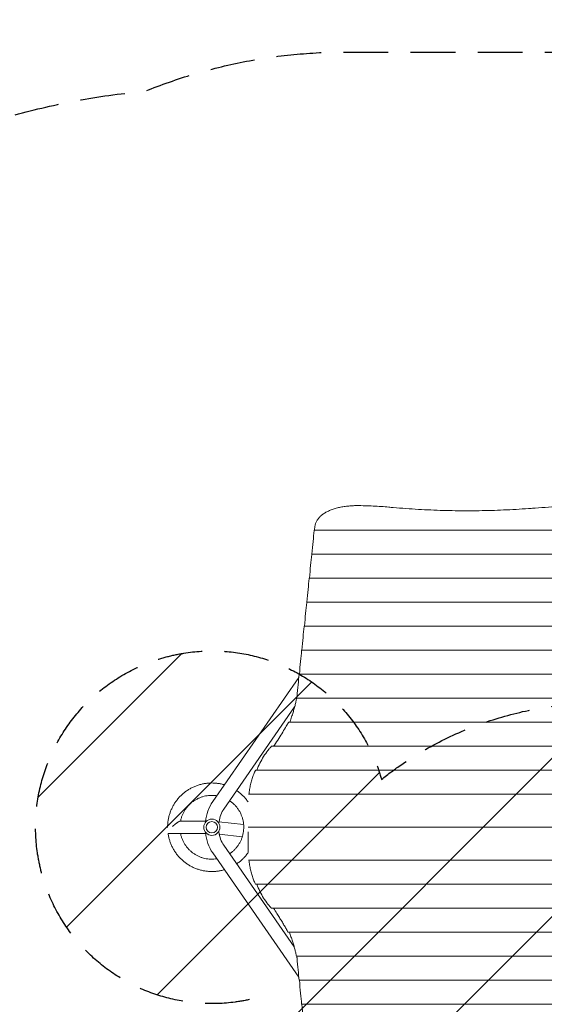
# Model space of a CAD drawing. Units: millimetres. Extents: x -3715 to 3895, y -4494 to 2787.
# Drawn here: x -2164 to -676, y -5 to 2787 of the extents above; entities that cross this region are included whole.
import ezdxf

# ---------------------------------------------------------------- set-up
doc = ezdxf.new("R2010")
doc.units = ezdxf.units.MM
doc.header["$LTSCALE"] = 20
doc.linetypes.add('HIDDEN', pattern=[9.524999999999999, 6.35, -3.175])
for name, color, linetype in [('2d', 230, 'Continuous'), ('EN-Free_Space', 10, 'HIDDEN'), ('EN-Free_Space_Hatch', 10, 'HIDDEN'), ('EN-SafetyZone', 93, 'HIDDEN')]:
    doc.layers.add(name, color=color, linetype=linetype)

msp = doc.modelspace()

# ---------------------------------------------------------------- hatches: boundary and pattern name
at = {"layer": 'EN-Free_Space_Hatch'}
h = msp.add_hatch(dxfattribs=at)
h.set_pattern_fill('ANSI31', color=256, scale=100)
h.set_pattern_definition([(45, (0, 0), (-224.5064030267288, 224.5064030267288), [])])
edge = h.paths.add_edge_path()
edge.add_line((483.6850615435712, -150.3035467459154), (483.6850620012849, -2494.303866844863))
edge.add_arc((-516.3149379987151, -2494.303866942498), 1000, -179.99999999440593, 5.594074536929838e-09, ccw=False)
edge.add_line((-1516.314937998715, -2494.303867040133), (-1516.314938456429, -150.3035471364556))
edge.add_arc((-516.3149384564286, -150.3035471364574), 999.9999999999999, 170.7287970754266, 179.9999999999999, ccw=False)
edge.add_arc((-1619.107831675251, 497.1964528635345), 500, 180, 283.39789459884264, ccw=False)
edge.add_arc((-1619.107831675251, 497.1964528635352), 499.9999999999998, 15.763828926806923, 180.0000000000001, ccw=False)
edge.add_arc((-516.3149384564286, -150.3035469411856), 999.9999999999998, 1.1188205917278538e-08, 128.4329264345213, ccw=False)

# ---------------------------------------------------------------- linework, layer by layer
at = {"layer": '2d', "lineweight": 0}
for p, q in [((-1328.578656665057, 1339.444849682221), (295.9487797522004, 1339.44484968222)), ((-1335.711355425478, 1271.39484968222), (303.081478512622, 1271.39484968222)), ((-1342.8440541859, 1203.34484968222), (310.2141772730433, 1203.34484968222)), ((-1349.976752946321, 1135.294849682221), (317.3468760334649, 1135.29484968222)), ((-1357.109451706743, 1067.24484968222), (324.4795747938865, 1067.24484968222)), ((-1364.242150467164, 999.1948496822203), (331.6122735543079, 999.1948496822198)), ((-1616.656194222481, 569.9765609394061), (-1372.405796674043, 922.1459631851777)), ((-1371.374849227586, 931.1448496822201), (338.7449723147295, 931.1448496822196)), ((-1585.431193618442, 548.3201684125387), (-1384.291368018702, 838.3311279043511)), ((-1378.777711779286, 863.0948496822201), (346.4112345446053, 863.0948496822194)), ((-1401.39375417639, 795.0448496822202), (369.8046331683654, 795.0448496822195)), ((-1449.65790733252, 726.99484968222), (417.0280304196629, 726.9948496822195)), ((-1494.961867430017, 658.9448496822198), (462.3319905171595, 658.9448496822193)), ((-1514.903537172939, 590.8948496822201), (482.2736602600819, 590.8948496822194)), ((-1708.319675543031, 514.6964528521008), (-1637.023309050173, 514.6964528573418)), ((-1528.926552705402, 504.6751997829775), (-1598.964249952179, 512.5435279389375)), ((-1743.319675540458, 479.696452849528), (-1637.023309048627, 479.6964528573419)), ((-1532.839701294345, 469.894640546137), (-1598.157176948366, 477.2326792448381)), ((-1516.314938456429, 497.346343930311), (483.6850615435712, 497.3463439303106)), ((483.685061543571, 497.046561796784), (-1516.314938456429, 497.0465617967849)), ((-1516.314938456429, 483.9338201879619), (-1516.314938456429, 426.9025172569409)), ((-1372.405796674041, 72.24694254188705), (-1616.656194222481, 424.4163447876628)), ((-1385.534836133704, 157.8546568811228), (-1585.431193618442, 446.0727373145303)), ((482.2736602600817, 403.4980560448752), (-1514.90353717294, 403.4980560448761)), ((462.3319905171593, 335.4480560448753), (-1494.961867430017, 335.4480560448761)), ((417.0280304196624, 267.3980560448755), (-1449.657907332521, 267.3980560448762)), ((368.7638772635319, 199.3480560448755), (-1402.434510081223, 199.3480560448762)), ((346.1478348664277, 131.2980560448756), (-1379.041111457463, 131.2980560448764)), ((338.744972314728, 63.24805604487563), (-1371.374849227587, 63.24805604487642)), ((331.6122735543065, -4.801943955124329), (-1364.242150467166, -4.801943955123534))]:
    msp.add_line(p, q, dxfattribs=at)
for radius in [23.00000000000001, 16]:
    msp.add_circle((-1619.107831675251, 497.1964528635345), radius, dxfattribs=at)
for centre, major_axis, ratio, start_param, end_param in [((-1322.565266505051, 878.0397568333007), (15.75475403451763, 599.9995745020183), 0.04535526106437337, 0.6751253639072096, 0.6946986435981712), ((-1329.697965265472, 809.9897568333005), (15.75475403451762, 599.999574502018), 0.0453552610643734, 0.4930908220016748, 0.6946986435981712), ((-1328.709676113264, 1334.444849682221), (0.131289616954313, 4.999996454183461), 0.0453552610643734, 0.001190935252116544, 0.4930908220015507), ((-1336.830664025894, 741.9397568333003), (15.75475403451762, 599.999574502018), 0.0453552610643734, 0.4930908220016746, 0.6946986435981712), ((-1335.842374873686, 1266.39484968222), (0.131289616954313, 4.999996454183461), 0.0453552610643734, 0.001190935252116544, 0.4930908220015507), ((-1343.963362786316, 673.8897568333006), (15.75475403451762, 599.999574502018), 0.0453552610643734, 0.4930908220016746, 0.6946986435981712), ((-1342.975073634107, 1198.34484968222), (0.131289616954313, 4.999996454183461), 0.0453552610643734, 0.001190935252116544, 0.4930908220015507), ((-1351.096061546737, 605.8397568333004), (15.75475403451762, 599.999574502018), 0.0453552610643734, 0.4930908220016748, 0.6946986435981712), ((-1350.107772394529, 1130.294849682221), (0.131289616954313, 4.999996454183461), 0.0453552610643734, 0.001190935252116544, 0.4930908220015507), ((-1358.228760307159, 537.7897568333002), (15.75475403451762, 599.999574502018), 0.0453552610643734, 0.4930908220016748, 0.6946986435981712), ((-1357.24047115495, 1062.24484968222), (0.131289616954313, 4.999996454183461), 0.0453552610643734, 0.001190935252116544, 0.4930908220015507), ((-1365.361459067581, 469.7397568333002), (15.75475403451762, 599.999574502018), 0.0453552610643734, 0.4930908220016747, 0.6946986435981777), ((-1364.373169915372, 994.1948496822203), (0.131289616954313, 4.999996454183461), 0.0453552610643734, 0.001190935252116544, 0.4930908220015499), ((-1372.494157828002, 401.6897568333002), (15.75475403451762, 599.999574502018), 0.0453552610643734, 0.4930908220016746, 0.6821213207001694), ((-1371.505868675794, 926.1448496822201), (0.131289616954313, 4.999996454183461), 0.0453552610643734, 0.001190935252116544, 0.4930908220015499), ((-1372.494157828003, 592.7031488937963), (-15.75475403451726, 599.9995745020178), 0.0453552610643734, 2.459471332889626, 2.648501831588122), ((-1371.505868675795, 68.24805604487631), (-0.1312896169543098, 4.999996454183459), 0.04535526106437339, 2.648501831588254, 3.140401718337693), ((-1365.361459067581, 524.6531488937964), (-15.75475403451726, 599.9995745020178), 0.0453552610643734, 2.446894009991617, 2.648501831588122), ((-1364.373169915373, 0.1980560448763526), (-0.1312896169543098, 4.999996454183459), 0.04535526106437339, 2.648501831588254, 3.140401718337694), ((-1358.22876030716, 456.6031488937964), (-15.75475403451726, 599.9995745020178), 0.0453552610643734, 2.446894009991617, 2.648501831588122)]:
    msp.add_ellipse(centre, major_axis=major_axis, ratio=ratio, start_param=start_param, end_param=end_param, dxfattribs=at)
for points, knots in [([(-1207.439190450642, 1409.172900091921), (-1211.822368642597, 1409.172900091921), (-1216.26768306994, 1409.060785511185), (-1225.186068962734, 1408.597143839538), (-1229.659146391399, 1408.245646936419), (-1238.53903112911, 1407.294914899845), (-1242.946431131684, 1406.695619005131), (-1251.606771273665, 1405.24671525573), (-1255.859717737181, 1404.397078571363), (-1264.128428401158, 1402.451229667984), (-1268.148892713424, 1401.353866432381), (-1275.886339416347, 1398.919355544683), (-1279.603312630451, 1397.582137637039), (-1286.668772183748, 1394.685056116696), (-1290.017699636976, 1393.124916543906), (-1296.295711777614, 1389.808414516234), (-1299.224758039397, 1388.051962501107), (-1304.649445844918, 1384.365709473283), (-1307.217213609974, 1382.383009240777), (-1311.957931472528, 1378.169397989076), (-1314.130925552382, 1375.938439734244), (-1318.019295047674, 1371.253073363311), (-1319.734985255764, 1368.798285564288), (-1322.666078363269, 1363.698680194573), (-1323.881501449865, 1361.053826501017), (-1325.788911346299, 1355.617536855554), (-1326.482091304678, 1352.822703907438), (-1327.067030832935, 1348.945120049336), (-1327.188080411397, 1347.906823580879), (-1327.274734621191, 1346.863185107338)], [211.2836824237043, 211.2836824237043, 211.2836824237043, 211.2836824237043, 224.4332169995723, 224.4332169995723, 237.5827515754403, 237.5827515754403, 250.7322861513082, 250.7322861513082, 263.8818207271762, 263.8818207271762, 277.0313553030442, 277.0313553030442, 290.1808898789122, 290.1808898789122, 303.3304244547802, 303.3304244547802, 316.4799590306482, 316.4799590306482, 329.7408847577432, 329.7408847577432, 343.0018104848383, 343.0018104848383, 356.2627362119334, 356.2627362119334, 369.5236619390284, 369.5236619390284, 382.7845876661235, 382.7845876661235, 387.5914142823341, 387.5914142823341, 387.5914142823341, 387.5914142823341]), ([(-1116.910049559189, 1404.815394219971), (-1123.993196335101, 1405.514160744527), (-1131.091513933919, 1406.124324955946), (-1145.942643910331, 1407.222378729708), (-1153.695520731822, 1407.693828725492), (-1169.162591718373, 1408.441583774667), (-1176.876847002563, 1408.717887345867), (-1192.226898923041, 1409.083549715429), (-1199.862695789403, 1409.172900091921), (-1207.439190450641, 1409.172900091921)], [274.6709555741076, 274.6709555741076, 274.6709555741076, 274.6709555741076, 295.4832917882824, 295.4832917882824, 318.2127757719964, 318.2127757719964, 340.9422597557104, 340.9422597557104, 363.6717437394245, 363.6717437394245, 363.6717437394245, 363.6717437394245]), ([(-705.4577416502041, 1402.027213672073), (-710.484759115807, 1401.636281593377), (-715.5104177933147, 1401.260048133095), (-732.3978254306828, 1400.045550296298), (-744.2460469289715, 1399.276180761929), (-767.8669623265098, 1397.910902749472), (-779.6399113495206, 1397.314979798481), (-803.0677950706342, 1396.298431339112), (-814.7227296430171, 1395.877803075268), (-837.8712511245474, 1395.209935945389), (-849.3648656709654, 1394.962690481282), (-872.1472518978305, 1394.636032172124), (-883.4360234984954, 1394.556610687004), (-905.7650661894679, 1394.556610687004), (-917.0538377901328, 1394.636032172124), (-939.8362240169974, 1394.962690481282), (-951.3298385634155, 1395.209935945389), (-974.4783600449457, 1395.877803075268), (-986.1332946173286, 1396.298431339112), (-1009.561178338442, 1397.314979798481), (-1021.334127361453, 1397.910902749472), (-1044.955042758991, 1399.276180761929), (-1056.80326425728, 1400.045550296298), (-1080.532678514097, 1401.752107211499), (-1092.413871166445, 1402.689291162006), (-1108.497920945826, 1404.065754971306), (-1112.704726213897, 1404.435743625106), (-1116.910049559189, 1404.815394219971)], [354.2503343023486, 354.2503343023486, 354.2503343023486, 354.2503343023486, 368.4292044010456, 368.4292044010456, 401.9227684375043, 401.9227684375043, 435.4163324739629, 435.4163324739629, 468.9098965104216, 468.9098965104216, 502.4034605468803, 502.4034605468803, 535.897024583339, 535.897024583339, 569.3905886197977, 569.3905886197977, 602.8841526562564, 602.8841526562564, 636.3777166927151, 636.3777166927151, 669.8712807291738, 669.8712807291738, 703.3648447656325, 703.3648447656325, 736.8584088020912, 736.8584088020912, 748.7236392720018, 748.7236392720018, 748.7236392720018, 748.7236392720018]), ([(-516.3149384564272, 1409.172900091921), (-528.2421624295655, 1409.172900091921), (-540.29961884396, 1409.090107817802), (-564.627159925394, 1408.748213004767), (-576.8972445047519, 1408.489118422166), (-601.6023385963307, 1407.783967959956), (-614.0373824233628, 1407.337916102621), (-639.0250312081897, 1406.248049710077), (-651.5776360546496, 1405.60423682342), (-676.7533903581924, 1404.107797312708), (-689.3768522089616, 1403.255150328163), (-703.1609271623895, 1402.204921301638), (-704.3092919363405, 1402.116524249764), (-705.4577416502041, 1402.027213672073)], [572.5067507106418, 572.5067507106418, 572.5067507106418, 572.5067507106418, 608.2884226300569, 608.2884226300569, 644.0700945494721, 644.0700945494721, 679.8517664688871, 679.8517664688871, 715.6334383883022, 715.6334383883022, 751.4151103077173, 751.4151103077173, 754.6667218478348, 754.6667218478348, 754.6667218478348, 754.6667218478348]), ([(-1378.964962659262, 862.5020353364126), (-1379.190601950809, 861.1929237799183), (-1379.431266784109, 859.8643317614138), (-1380.321517710695, 855.1740445535728), (-1381.04926011935, 851.7133050332437), (-1382.693689838152, 844.565223428615), (-1383.610422009569, 840.8776906251202), (-1385.632797856735, 833.2879343413889), (-1386.738441430709, 829.3857125451713), (-1389.136032880874, 821.3811853579583), (-1390.427986834007, 817.2788586626679), (-1393.193168135339, 808.8908384376992), (-1394.666393862467, 804.6051469883784), (-1396.840175895143, 798.5191635105283), (-1397.467343033328, 796.7881864838297), (-1398.107765602051, 795.0448370858297)], [51.65317038856844, 51.65317038856844, 51.65317038856844, 51.65317038856844, 59.67406435535755, 59.67406435535755, 79.56541914047673, 79.56541914047673, 99.45677392559591, 99.45677392559591, 119.3481287107151, 119.3481287107151, 139.2394834958343, 139.2394834958343, 159.1308382809535, 159.1308382809535, 166.9544076730049, 166.9544076730049, 166.9544076730049, 166.9544076730049]), ([(-1378.777714859883, 863.0947822535035), (-1378.792480968034, 863.0947422248647), (-1378.807948946989, 863.0806169362501), (-1378.848340846126, 863.0086593376503), (-1378.873981971702, 862.9316051683253), (-1378.92159097299, 862.7361068908509), (-1378.943454647346, 862.6268202830573), (-1378.964962659262, 862.5020353364126)], [5.03766141296773, 5.03766141296773, 5.03766141296773, 5.03766141296773, 5.655808379575246, 5.655808379575246, 6.600638612908895, 6.600638612908895, 7.387324395507617, 7.387324395507617, 7.387324395507617, 7.387324395507617]), ([(-1401.99792271465, 794.4520353364127), (-1403.895343626574, 790.9987120471825), (-1405.901623002811, 787.4326288480828), (-1411.144311086685, 778.3233498198316), (-1414.507247562125, 772.6574014900847), (-1421.638995744157, 760.9836881510477), (-1425.407785257407, 754.9759915394908), (-1433.27559096433, 742.7383909162257), (-1437.374735737198, 736.5082925050943), (-1442.315979327566, 729.1550858632542), (-1443.044051670677, 728.075443661451), (-1443.775299269856, 726.9948482143742)], [103.5632600865107, 103.5632600865107, 103.5632600865107, 103.5632600865107, 124.5248080853452, 124.5248080853452, 155.6560101066815, 155.6560101066815, 186.7872121280178, 186.7872121280178, 217.918414149354, 217.918414149354, 223.2682848463959, 223.2682848463959, 223.2682848463959, 223.2682848463959]), ([(-1401.393763086404, 795.0447808125283), (-1401.441544145125, 795.0447444411221), (-1401.491360778783, 795.0308889961879), (-1401.622300044011, 794.9597627850357), (-1401.705523095344, 794.8825437621709), (-1401.859079445472, 794.6865972644204), (-1401.929241246891, 794.5770362313957), (-1401.99792271465, 794.4520353364127)], [5.082894187327835, 5.082894187327835, 5.082894187327835, 5.082894187327835, 5.708449870184984, 5.708449870184984, 6.682515067912743, 6.682515067912743, 7.493753644125188, 7.493753644125188, 7.493753644125188, 7.493753644125188]), ([(-1450.674252995683, 726.4020353364127), (-1452.798670675618, 724.0791067423614), (-1454.875916993345, 721.6912072484184), (-1461.313888479535, 713.9068660679935), (-1465.487779149353, 708.2720406469228), (-1473.311477431233, 696.462300295443), (-1476.961308965697, 690.2873181628307), (-1483.711339981888, 677.4889556053146), (-1486.811789224622, 670.8651623609088), (-1490.344613760178, 662.3763670275829), (-1491.035229688953, 660.6651290162018), (-1491.708715097792, 658.9447712146415)], [114.3310005889099, 114.3310005889099, 114.3310005889099, 114.3310005889099, 129.1695800323965, 129.1695800323965, 161.4619750404956, 161.4619750404956, 193.7543700485947, 193.7543700485947, 226.0467650566938, 226.0467650566938, 234.1388798613116, 234.1388798613116, 234.1388798613116, 234.1388798613116]), ([(-1449.65792001607, 726.9947800378396), (-1449.737385289052, 726.9947514667234), (-1449.819771361734, 726.9815004753781), (-1450.040340827713, 726.9122588685087), (-1450.181745831726, 726.8348771846596), (-1450.441206639739, 726.6380461510133), (-1450.559235098249, 726.5278007945432), (-1450.674252995683, 726.4020353364127)], [5.177552689911535, 5.177552689911535, 5.177552689911535, 5.177552689911535, 5.815489073887107, 5.815489073887107, 6.847359179191885, 6.847359179191885, 7.707591736298886, 7.707591736298886, 7.707591736298886, 7.707591736298886]), ([(-1495.51027199843, 658.3520353364125), (-1495.905933016259, 657.548308003351), (-1496.296128780534, 656.7374836033542), (-1498.436887628294, 652.1860338248997), (-1500.077961814397, 648.3054375650992), (-1503.123169748135, 640.2617330927584), (-1504.528106153279, 636.0964969404073), (-1507.098256277893, 627.4936259472951), (-1508.263471520899, 623.0559882818474), (-1510.353191183412, 613.9262329667714), (-1511.277706724998, 609.2340764328682), (-1512.822489576442, 600.0102535108196), (-1513.461470966214, 595.4968912231012), (-1514.002199074646, 590.8948473714494)], [152.2353636779155, 152.2353636779155, 152.2353636779155, 152.2353636779155, 157.1533345355778, 157.1533345355778, 179.6038108978031, 179.6038108978031, 202.0542872600285, 202.0542872600285, 224.5047636222539, 224.5047636222539, 246.9552399844793, 246.9552399844793, 267.5678941732904, 267.5678941732904, 267.5678941732904, 267.5678941732904]), ([(-1494.961874689556, 658.9447811967349), (-1495.005818243563, 658.9447445699572), (-1495.051514289288, 658.9308854105303), (-1495.171108047075, 658.8597544337939), (-1495.246711222594, 658.782619736456), (-1495.385517453344, 658.5867275275042), (-1495.448683330669, 658.4771436828379), (-1495.51027199843, 658.3520353364125)], [5.076164106421601, 5.076164106421601, 5.076164106421601, 5.076164106421601, 5.699509405799178, 5.699509405799178, 6.668250196242044, 6.668250196242044, 7.475182764559973, 7.475182764559973, 7.475182764559973, 7.475182764559973]), ([(-1744.616006181559, 496.5234843982513), (-1744.632381791781, 499.5990603317656), (-1744.536075735721, 502.6770365393323), (-1744.097453781712, 509.1172726416454), (-1743.731119270839, 512.4822188934869), (-1742.729818755936, 519.15921951447), (-1742.09500250456, 522.4762309731228), (-1740.560886924256, 529.0511444327541), (-1739.659969604865, 532.3134560147597), (-1737.599457225541, 538.7498424413353), (-1736.43844623265, 541.9282429155372), (-1733.867491901522, 548.1690845854702), (-1732.45594011004, 551.236383618355), (-1729.395252434415, 557.2329117294381), (-1727.745046426503, 560.1669683716633), (-1724.212589632578, 565.896302974403), (-1722.327415325403, 568.6950420535378), (-1718.336622937763, 574.1356102600572), (-1716.227700472018, 576.780778188093), (-1711.805216493444, 581.8913607037099), (-1709.488218487257, 584.3602983629149), (-1704.670582717477, 589.0939711142568), (-1702.167429411255, 591.3625083492867), (-1696.987589590083, 595.6912175310525), (-1694.307104936212, 597.7541120527836), (-1688.790299085217, 601.6564544050603), (-1685.949903698436, 603.4983637923409), (-1680.139537092007, 606.9400902476206), (-1677.1656664607, 608.5430447035297), (-1671.109561323379, 611.4957244098747), (-1668.024153829337, 612.8481027399095), (-1661.756716918467, 615.2996676730628), (-1658.570268021854, 616.4002278939362), (-1652.11497577755, 618.3439205950568), (-1648.841424093702, 619.1876973820587), (-1642.236553377584, 620.6097767492914), (-1638.900583315842, 621.1886651045144), (-1632.201293338746, 622.0736440873083), (-1628.833919511847, 622.3804516763088), (-1622.092145800221, 622.7222233880779), (-1618.71297190484, 622.7575686995789), (-1611.961175043417, 622.5567651545017), (-1608.583802023086, 622.319947175608), (-1601.86898887323, 621.5748835844439), (-1598.526898311195, 621.066729635828), (-1591.906621521384, 619.7830555353722), (-1588.624078066288, 619.0068842969032), (-1584.795757257171, 617.9367876029752), (-1584.211642552922, 617.7689133188575), (-1583.628740904439, 617.5967843227003)], [0.002296958835024007, 0.002296958835024007, 0.002296958835024007, 0.002296958835024007, 10.0054912319232, 10.0054912319232, 20.99549287811973, 20.99549287811973, 31.96335359071413, 31.96335359071413, 42.9543403959843, 42.9543403959843, 53.94155011910437, 53.94155011910437, 64.90241711507151, 64.90241711507151, 75.8331461485513, 75.8331461485513, 86.79172282546237, 86.79172282546237, 97.77822605890006, 97.77822605890006, 108.7720683789737, 108.7720683789737, 119.7426970184854, 119.7426970184854, 130.7273693996548, 130.7273693996548, 141.7197148498897, 141.7197148498897, 152.6878927704803, 152.6878927704803, 163.6261560295536, 163.6261560295536, 174.5735131956754, 174.5735131956754, 185.5522602531246, 185.5522602531246, 196.5472672986498, 196.5472672986498, 207.5271798966772, 207.5271798966772, 218.5021506628854, 218.5021506628854, 229.4961875137907, 229.4961875137907, 240.4724003707724, 240.4724003707724, 251.4227953624873, 251.4227953624873, 253.3988899558465, 253.3988899558465, 253.3988899558465, 253.3988899558465]), ([(-1605.106061625441, 586.6299761779711), (-1607.164265920543, 586.9513580581153), (-1609.234647075204, 587.2014134173616), (-1614.160106758092, 587.6246764992512), (-1617.024436517095, 587.7347858172935), (-1622.755628821365, 587.6845676291979), (-1625.627291002221, 587.5232607136555), (-1631.334437884639, 586.9292391843545), (-1634.175095224841, 586.4957576951334), (-1639.797039455251, 585.3633313363868), (-1642.582694224886, 584.6638253999605), (-1648.077540836741, 583.0046855061152), (-1650.791132188003, 582.042988519505), (-1656.10301027474, 579.8697731924864), (-1658.705368491932, 578.6570047118752), (-1663.76410441213, 575.9953043169081), (-1666.226046959768, 574.5458799172785), (-1671.005687857909, 571.4193309049573), (-1673.326939887952, 569.7389946352702), (-1677.805195667677, 566.1636587448032), (-1679.965333234142, 564.2648828889565), (-1684.090203509902, 560.2757735305462), (-1686.058346673082, 558.1817085525087), (-1689.783565359998, 553.821575024948), (-1691.543788171779, 551.5524804047565), (-1694.843834055916, 546.8565708258492), (-1696.385827894137, 544.4254053467695), (-1699.225435627844, 539.4371035872165), (-1700.525515910412, 536.8764094499987), (-1702.864650837115, 531.6596611794154), (-1703.907851880879, 528.999519163901), (-1705.739621508204, 523.5902413681632), (-1706.529135808911, 520.8364295081775), (-1707.449990416291, 516.9396777839207), (-1707.6923099659, 515.8201418121915), (-1707.913383499786, 514.6964528521308)], [4086.997793544666, 4086.997793544666, 4086.997793544666, 4086.997793544666, 4094.222662018186, 4094.222662018186, 4104.143708328996, 4104.143708328996, 4114.098952027952, 4114.098952027952, 4124.047285481714, 4124.047285481714, 4133.987001604964, 4133.987001604964, 4143.951919490044, 4143.951919490044, 4153.896856938719, 4153.896856938719, 4163.787769128496, 4163.787769128496, 4173.705998183667, 4173.705998183667, 4183.660588013658, 4183.660588013658, 4193.610165706323, 4193.610165706323, 4203.548702281822, 4203.548702281822, 4213.513364188264, 4213.513364188264, 4223.460342797534, 4223.460342797534, 4233.353085468884, 4233.353085468884, 4243.26838995641, 4243.26838995641, 4247.238990212498, 4247.238990212498, 4247.238990212498, 4247.238990212498]), ([(-1548.787920099777, 601.1538172455467), (-1545.997192852747, 599.2655977608732), (-1543.280716218158, 597.2639422342696), (-1538.012273551868, 593.0457524865691), (-1535.457193556624, 590.8256515730073), (-1530.539170973487, 586.1906627667182), (-1528.172903415554, 583.7728102598395), (-1523.652263301567, 578.7623913526692), (-1521.494360585375, 576.1662750468826), (-1518.370854060897, 572.0821070013454), (-1517.324292291207, 570.6515591113106), (-1516.308570534948, 569.199555563598)], [295.3190775870644, 295.3190775870644, 295.3190775870644, 295.3190775870644, 306.2775573834952, 306.2775573834952, 317.2698260108158, 317.2698260108158, 328.254690208508, 328.254690208508, 339.2133487137619, 339.2133487137619, 344.9739080969561, 344.9739080969561, 344.9739080969561, 344.9739080969561]), ([(-1637.42426386442, 511.107179367193), (-1637.364508474592, 511.7126195704124), (-1637.300843025249, 512.3174744176173), (-1636.068171102955, 523.3394990699857), (-1633.738515070409, 533.5595030571723), (-1626.838170437112, 552.8318302940605), (-1622.267693585206, 561.885690275085), (-1616.656194222481, 569.9765609394059)], [4.846619965347586, 4.846619965347586, 4.846619965347586, 4.846619965347586, 4.864232625308195, 4.864232625308195, 5.167919915155208, 5.167919915155208, 5.471607205002222, 5.471607205002222, 5.471607205002222, 5.471607205002222]), ([(-1568.750864487386, 422.0224119176934), (-1566.49002908219, 423.5372501031594), (-1564.295640135987, 425.155882873759), (-1559.950188937147, 428.6725816271531), (-1557.804053716682, 430.5839953364929), (-1553.70195068589, 434.6009223890482), (-1551.742921664158, 436.7101964898418), (-1548.045095654078, 441.0950535498995), (-1546.303295820993, 443.3736758664386), (-1543.055760799511, 448.0740476449907), (-1541.545909601948, 450.4982876054445), (-1538.757049636611, 455.484968823452), (-1537.47672060781, 458.0521617701593), (-1535.162764019738, 463.2985269805146), (-1534.127890830287, 465.9824146790191), (-1532.321391524305, 471.4273672281134), (-1531.547756322987, 474.1939594419465), (-1530.265855548004, 479.7839408655794), (-1529.756563630565, 482.6118684198719), (-1529.007144267645, 488.3037203700063), (-1528.766978043366, 491.1724955509366), (-1528.562379976714, 496.9057020965689), (-1528.597449103533, 499.7743279735638), (-1528.942033504325, 505.4777499000335), (-1529.249761876093, 508.3171969002061), (-1530.132129763406, 513.9615741101819), (-1530.70857532329, 516.7710600406291), (-1532.124700032741, 522.3266114337108), (-1532.966363834633, 525.077138964704), (-1534.904525880185, 530.4771032454329), (-1536.002921073856, 533.131852446457), (-1538.443473094573, 538.3216461677404), (-1539.787484213164, 540.8608432005234), (-1542.709676607414, 545.8020353814719), (-1544.290855981999, 548.2078471888941), (-1547.667785034355, 552.8465703550861), (-1549.465706642114, 555.0830835746152), (-1553.256452297137, 559.3593594322866), (-1555.250808690753, 561.4040591323488), (-1559.427660530768, 565.3008564220637), (-1561.614310372183, 567.1554880378659), (-1565.46047729659, 570.1173173617536), (-1567.080352426666, 571.2819193409483), (-1568.736279580207, 572.3915228766554)], [3836.35627803672, 3836.35627803672, 3836.35627803672, 3836.35627803672, 3845.795938201533, 3845.795938201533, 3855.74178279859, 3855.74178279859, 3865.706527132906, 3865.706527132906, 3875.642340563262, 3875.642340563262, 3885.529085584827, 3885.529085584827, 3895.457967548829, 3895.457967548829, 3905.41461304169, 3905.41461304169, 3915.35865521278, 3915.35865521278, 3925.302778435704, 3925.302778435704, 3935.267745858316, 3935.267745858316, 3945.205980856998, 3945.205980856998, 3955.093273943066, 3955.093273943066, 3965.019647219318, 3965.019647219318, 3974.975918942134, 3974.975918942134, 3984.921484562633, 3984.921484562633, 3994.864004555568, 3994.864004555568, 4004.829075208432, 4004.829075208432, 4014.769639147206, 4014.769639147206, 4024.657814845948, 4024.657814845948, 4034.581576060163, 4034.581576060163, 4041.492809192567, 4041.492809192567, 4041.492809192567, 4041.492809192567]), ([(-1599.423734926439, 509.0933573005478), (-1598.66874137556, 515.6141423852165), (-1597.289383367283, 521.9630477134211), (-1593.21327123849, 534.5137850035052), (-1590.374124139082, 540.59581378107), (-1586.542067928074, 546.6796695913591), (-1585.991970460747, 547.5116192870092), (-1585.431193618442, 548.3201684125385)], [4.869503189826308, 4.869503189826308, 4.869503189826308, 4.869503189826308, 5.130549852556178, 5.130549852556178, 5.423708370359424, 5.423708370359424, 5.471607205002221, 5.471607205002221, 5.471607205002221, 5.471607205002221]), ([(-1583.644791325498, 376.8192635046341), (-1586.823488744739, 375.8819697240893), (-1590.042206972615, 375.0710639259586), (-1596.574973411228, 373.6994969906062), (-1599.894573146508, 373.1412567721815), (-1606.573196978674, 372.2920813447282), (-1609.936863539691, 372.0013169555588), (-1616.679997319925, 371.6901558878282), (-1620.064140857352, 371.6701843368393), (-1626.819221855276, 371.9027723157228), (-1630.195061773875, 372.1558047378911), (-1636.902569166643, 372.9324852495205), (-1640.239092547982, 373.4557106287338), (-1646.861232746113, 374.7683397420132), (-1650.151319656132, 375.5591605597167), (-1656.653258647489, 377.4023338038792), (-1659.869531693667, 378.456115737545), (-1666.194550641493, 380.8163611008271), (-1669.308286023952, 382.1241379480871), (-1675.405666959243, 384.9821947477601), (-1678.3939686203, 386.5332642069765), (-1684.238130211129, 389.8712943738186), (-1687.097585708955, 391.6610037606321), (-1692.667304592183, 395.4660141814321), (-1695.381017315826, 397.4845304745174), (-1700.636624890602, 401.7325644234365), (-1703.182086349099, 403.9653541000802), (-1708.075824326346, 408.6221064216483), (-1710.427682167178, 411.0483989987175), (-1714.927565620058, 416.0801225997174), (-1717.078550240758, 418.6891615156338), (-1721.163415081069, 424.0712743918384), (-1723.099850591268, 426.8484043763877), (-1726.735454258102, 432.5407874013322), (-1728.437778278036, 435.4596206953526), (-1731.593724457474, 441.4152300376045), (-1733.049598332658, 444.4549019697826), (-1735.709970505568, 450.6366165127444), (-1736.916232524718, 453.7829863268149), (-1739.074513571091, 460.167214784797), (-1740.027307872921, 463.409764938784), (-1741.669908092622, 469.9621959019787), (-1742.360391556442, 473.2767167708133), (-1743.086357231918, 477.6380755842839), (-1743.244413607478, 478.6667759283043), (-1743.38965216472, 479.6973611819493)], [602.7482042930703, 602.7482042930703, 602.7482042930703, 602.7482042930703, 613.523800294441, 613.523800294441, 624.4544436640406, 624.4544436640406, 635.4189488754139, 635.4189488754139, 646.4093251381464, 646.4093251381464, 657.4009075806887, 657.4009075806887, 668.3689524425533, 668.3689524425533, 679.3580284057568, 679.3580284057568, 690.3475119138893, 690.3475119138893, 701.3109804530279, 701.3109804530279, 712.243450311035, 712.243450311035, 723.1983425773692, 723.1983425773692, 734.182105033831, 734.182105033831, 745.1767124491604, 745.1767124491604, 756.1500898505716, 756.1500898505716, 767.1316066473723, 767.1316066473723, 778.1249700374074, 778.1249700374074, 789.09598959742, 789.09598959742, 800.0390283906777, 800.0390283906777, 810.9813978109769, 810.9813978109769, 821.957190917689, 821.957190917689, 832.9518938565119, 832.9518938565119, 836.3354921039362, 836.3354921039362, 836.3354921039362, 836.3354921039362]), ([(-1707.906161310067, 479.6964528521313), (-1707.546416002667, 477.8739993340412), (-1707.130617300366, 476.0620777544275), (-1705.93285781003, 471.4892460549179), (-1705.073645595139, 468.7449460944674), (-1703.100299366334, 463.3522066858235), (-1701.984174615653, 460.6993439476977), (-1699.510140901682, 455.5279052263153), (-1698.150561385648, 453.005038883527), (-1695.203595252533, 448.1125292409333), (-1693.615405065776, 445.7385475849518), (-1690.217178410705, 441.1426121560834), (-1688.403195913881, 438.9175871756701), (-1684.572592635399, 434.6481013618011), (-1682.552486633658, 432.60061697917), (-1678.333770901159, 428.7145509415749), (-1676.131515802545, 426.8715518157886), (-1671.56417681997, 423.4021699637166), (-1669.195080456998, 421.7731046361577), (-1664.314893863042, 418.7471419316242), (-1661.799481049077, 417.3480494365073), (-1656.660732205967, 414.8042963079905), (-1654.033554435166, 413.6573655069408), (-1648.695205819558, 411.6254321513208), (-1645.980730299387, 410.7373421411133), (-1640.471434659609, 409.217834789887), (-1637.671632744063, 408.5863920488088), (-1632.02336744907, 407.5903566397636), (-1629.170041373345, 407.2255648695932), (-1623.452388120247, 406.7704386320287), (-1620.581713584297, 406.6790268496592), (-1614.847151111086, 406.7672261776003), (-1611.978345018063, 406.9471021678573), (-1607.790465499726, 407.409361757857), (-1606.456538623306, 407.5866767500261), (-1605.127330995916, 407.7935965267619)], [3630.667478971931, 3630.667478971931, 3630.667478971931, 3630.667478971931, 3637.107700804784, 3637.107700804784, 3647.059659709345, 3647.059659709345, 3657.023015290305, 3657.023015290305, 3666.951029071912, 3666.951029071912, 3676.838165302563, 3676.838165302563, 3686.773943995353, 3686.773943995353, 3696.731147368073, 3696.731147368073, 3706.670529747331, 3706.670529747331, 3716.620672904212, 3716.620672904212, 3726.5846103484, 3726.5846103484, 3736.515308887379, 3736.515308887379, 3746.401976083165, 3746.401976083165, 3756.335563421891, 3756.335563421891, 3766.29267499993, 3766.29267499993, 3776.233391492395, 3776.233391492395, 3786.181062142925, 3786.181062142925, 3790.845092239174, 3790.845092239174, 3790.845092239174, 3790.845092239174]), ([(-1616.656194222481, 424.4163447876626), (-1622.267693585206, 432.5072154519836), (-1626.838170437112, 441.5610754330081), (-1633.738515070408, 460.8334026698963), (-1636.068171102955, 471.0534066570829), (-1637.300843025249, 482.0754313094516), (-1637.364508474592, 482.6802861566567), (-1637.42426386442, 483.2857263598763)], [3.953170755767155, 3.953170755767155, 3.953170755767155, 3.953170755767155, 4.256858045614169, 4.256858045614169, 4.560545335461182, 4.560545335461182, 4.578157995421798, 4.578157995421798, 4.578157995421798, 4.578157995421798]), ([(-1585.431193618442, 446.0727373145303), (-1588.905128164853, 451.0815866958621), (-1591.96111769792, 457.0008459717634), (-1596.701477811836, 470.0104438751713), (-1598.400862122193, 477.0803070728246), (-1599.351664795707, 484.6891665396719), (-1599.388377605462, 484.9941716574134), (-1599.423734926439, 485.2995484265217)], [3.953170755767158, 3.953170755767158, 3.953170755767158, 3.953170755767158, 4.249897374709544, 4.249897374709544, 4.543049619306299, 4.543049619306299, 4.555274770943078, 4.555274770943078, 4.555274770943078, 4.555274770943078]), ([(-1516.308761167167, 425.2190180596021), (-1516.948407706565, 424.3051130630545), (-1517.600270646422, 423.3998232838438), (-1520.267999686094, 419.7981030743298), (-1522.383374882293, 417.1723830576428), (-1526.813240637092, 412.1061397202678), (-1529.130827007893, 409.6618120858981), (-1533.958503919568, 404.9626720262407), (-1536.472501833009, 402.7051635886265), (-1541.675004026154, 398.3978719787273), (-1544.367431257432, 396.3455169755604), (-1547.68870990082, 394.0197764251704), (-1548.243981835713, 393.637599539073), (-1548.802351325751, 393.259895965464)], [511.1581780848201, 511.1581780848201, 511.1581780848201, 511.1581780848201, 514.7843056864705, 514.7843056864705, 525.7312778020525, 525.7312778020525, 536.6692853871718, 536.6692853871718, 547.6424598715773, 547.6424598715773, 558.6365820395574, 558.6365820395574, 560.8283349455909, 560.8283349455909, 560.8283349455909, 560.8283349455909]), ([(-1514.002198561024, 403.4980588877887), (-1513.478699330512, 399.0426571884476), (-1512.863056324843, 394.6698658564284), (-1511.369808386417, 385.6635472234199), (-1510.471655636039, 381.0499987240488), (-1508.443571338944, 372.0669587665906), (-1507.313629325573, 367.6974306820066), (-1504.822830134593, 359.2199377044735), (-1503.461971438308, 355.1119701773106), (-1500.513467345146, 347.1717658020183), (-1498.925075103589, 343.3375107987764), (-1496.665954826776, 338.4280909140078), (-1496.094046044006, 337.226721752376), (-1495.51027199843, 336.0408703906834)], [452.3551415755933, 452.3551415755933, 452.3551415755933, 452.3551415755933, 472.2915222803116, 472.2915222803116, 494.2951479125559, 494.2951479125559, 516.2987735448002, 516.2987735448002, 538.3023991770444, 538.3023991770444, 560.3060248092887, 560.3060248092887, 567.5561006643417, 567.5561006643417, 567.5561006643417, 567.5561006643417]), ([(-1495.51027199843, 336.0408703906834), (-1495.44868333067, 335.9157620442581), (-1495.385517453345, 335.8061781995917), (-1495.246711222594, 335.61028599064), (-1495.171108047075, 335.5331512933022), (-1495.051514289288, 335.4620203165658), (-1495.005818243563, 335.4481611571391), (-1494.961874689556, 335.4481245303615)], [-7.47518276455992, -7.47518276455992, -7.47518276455992, -7.47518276455992, -6.668250196242091, -6.668250196242091, -5.699509405799162, -5.699509405799162, -5.076164106421729, -5.076164106421729, -5.076164106421729, -5.076164106421729]), ([(-1491.708715097793, 335.4481345124545), (-1491.035229688953, 333.7277767108942), (-1490.344613760179, 332.0165386995131), (-1486.811789224622, 323.5277433661873), (-1483.711339981889, 316.9039501217816), (-1476.961308965697, 304.1055875642655), (-1473.311477431233, 297.9306054316535), (-1465.487779149354, 286.1208650801735), (-1461.313888479536, 280.4860396591027), (-1454.875916993346, 272.7016984786779), (-1452.798670675619, 270.3137989847347), (-1450.674252995683, 267.9908703906834)], [24.20028020348133, 24.20028020348133, 24.20028020348133, 24.20028020348133, 32.29239500809907, 32.29239500809907, 64.58479001619814, 64.58479001619814, 96.8771850242972, 96.8771850242972, 129.1695800323963, 129.1695800323963, 144.0081594758836, 144.0081594758836, 144.0081594758836, 144.0081594758836]), ([(-1450.674252995683, 267.9908703906834), (-1450.559235098249, 267.8651049325528), (-1450.44120663974, 267.7548595760828), (-1450.181745831726, 267.5580285424365), (-1450.040340827714, 267.4806468585875), (-1449.819771361735, 267.411405251718), (-1449.737385289052, 267.3981542603727), (-1449.65792001607, 267.3981256892565)], [-7.707591736299054, -7.707591736299054, -7.707591736299054, -7.707591736299054, -6.847359179191809, -6.847359179191809, -5.815489073887051, -5.815489073887051, -5.177552689911344, -5.177552689911344, -5.177552689911344, -5.177552689911344]), ([(-1443.904222555025, 267.3981346492108), (-1440.727832346279, 262.5374440133903), (-1437.612189323454, 257.7052455470065), (-1432.166116410554, 249.1348224743811), (-1429.806053153666, 245.3763380154278), (-1425.202185657394, 237.9519785724856), (-1422.958383609816, 234.2861069667248), (-1418.601386231466, 227.0698372851867), (-1416.488106558527, 223.5192999816493), (-1412.404334209003, 216.5547807431935), (-1410.433842610279, 213.1408021534381), (-1406.645868293115, 206.4690390606571), (-1404.828376732096, 203.2112414324214), (-1403.073219117475, 200.0072144562336), (-1403.055048551801, 199.9740376606769), (-1403.036886799252, 199.9408703906837)], [14.31607042270403, 14.31607042270403, 14.31607042270403, 14.31607042270403, 38.67837069592142, 38.67837069592142, 58.01755604388212, 58.01755604388212, 77.35674139184283, 77.35674139184283, 96.69592673980354, 96.69592673980354, 116.0351120877642, 116.0351120877642, 135.3742974357249, 135.3742974357249, 135.5767031374457, 135.5767031374457, 135.5767031374457, 135.5767031374457]), ([(-1403.036886799252, 199.9408703906837), (-1402.968436236269, 199.8158649267269), (-1402.898501244871, 199.7063026337877), (-1402.745420970722, 199.5103577417946), (-1402.662442354275, 199.4331418858009), (-1402.531864697063, 199.3620165320789), (-1402.482178809669, 199.3481612780655), (-1402.434518934143, 199.3481249009627)], [-7.493141679564995, -7.493141679564995, -7.493141679564995, -7.493141679564995, -6.682044822793983, -6.682044822793983, -5.708156309296946, -5.708156309296946, -5.082680217279767, -5.082680217279767, -5.082680217279767, -5.082680217279767]), ([(-1399.148390305795, 199.3480560548188), (-1397.554098598256, 195.0200727813589), (-1396.035489430014, 190.7695093305282), (-1393.146698473933, 182.4112803551646), (-1391.777650931223, 178.3048482934045), (-1389.205848363438, 170.2831717389764), (-1388.003087603398, 166.367908338289), (-1385.767047632586, 158.7427397609925), (-1384.733768614601, 155.0328362022136), (-1382.837687775958, 147.8304666040393), (-1381.974839889097, 144.3378289000967), (-1380.47795253115, 137.8383209439863), (-1379.831437767522, 134.8147214919753), (-1379.25574785022, 131.8908703906837)], [156.3482697187757, 156.3482697187757, 156.3482697187757, 156.3482697187757, 175.7366456993552, 175.7366456993552, 195.2629396659502, 195.2629396659502, 214.7892336325453, 214.7892336325453, 234.3155275991403, 234.3155275991403, 253.8418215657353, 253.8418215657353, 271.8726667341959, 271.8726667341959, 271.8726667341959, 271.8726667341959]), ([(-1379.25574785022, 131.8908703906837), (-1379.231176875964, 131.766077741068), (-1379.206170371244, 131.6567815021855), (-1379.151651156309, 131.4612676279927), (-1379.122243962383, 131.384207826091), (-1379.075866110062, 131.3122792922055), (-1379.058094837038, 131.2981634347614), (-1379.041114901309, 131.2981235315466)], [-7.390915270515999, -7.390915270515999, -7.390915270515999, -7.390915270515999, -6.603399402806598, -6.603399402806598, -5.65758104592835, -5.65758104592835, -5.039185445278187, -5.039185445278187, -5.039185445278187, -5.039185445278187]), ([(-1377.944958897173, 131.2980642439686), (-1377.831779786439, 130.31569934036), (-1377.722715565284, 129.3393038027035), (-1377.550493103747, 127.7470562389925), (-1377.484913026976, 127.1276497489827), (-1377.42101321033, 126.5107314443547)], [310.2873772062497, 310.2873772062497, 310.2873772062497, 310.2873772062497, 314.8164930265042, 314.8164930265042, 317.7190759621753, 317.7190759621753, 317.7190759621753, 317.7190759621753])]:
    msp.add_open_spline(points, degree=3, knots=knots, dxfattribs=at)
msp.add_open_spline([(-1377.421013210329, 867.8821742827416), (-1377.550930919185, 866.3021021203616), (-1377.692586412584, 864.7062420816429), (-1377.846029767778, 863.0948469826486)], degree=3, dxfattribs=at)
msp.add_rational_spline([(-1730.463153199768, 499.4522421061821), (-1721.961797750989, 507.5358559786479), (-1712.393997570013, 514.6964528518014), (-1708.319675543032, 514.6964528521011)], [0.8858162928085902, 0.6286054309361979, 0.5000000000000012, 0.5000000000000001], degree=3, dxfattribs=at)
at = {"layer": 'EN-Free_Space', "flags": 128}
msp.add_lwpolyline([(483.6850615435712, -150.3035467459154), (483.6850620012849, -2494.303866844863, -1), (-1516.314937998715, -2494.303867040133), (-1516.314938456429, -150.3035471364558, -0.04047533540638227), (-1503.251752906264, 10.80425616186631, -2.345432592064495), (-1137.912984939874, 633.0328230863803, -0.6274990382699647)], format="xyb", close=True, dxfattribs=at)
at = {"layer": 'EN-SafetyZone', "flags": 128}
msp.add_lwpolyline([(-2291.816845233117, -1487.462713478948, -0.8105922578803749), (-1807.718096464439, 2584.26032143234, -0.09710482550322132), (-1241.314938456498, 2695.308391883073), (208.6850615435033, 2695.308391883073, -0.2196791684016816), (1825.185061543506, 2493.696452863547, -0.1091477074524525), (2490.826335479774, 2346.638075691392, -0.3956287829119227), (3895.18507206126, 849.5964528643995), (3895.18507206126, 144.7964528635493, -0.2029710585091941), (1825.185061543505, -1499.303547136453, -0.09178994633832002), (1259.532128963097, -1394.578694308392), (1259.532128963096, -1455.30354713645, -0.2134217652833883), (759.5321289630965, -2573.337535886345), (759.5321289630965, -3494.303866958149, -0.4142135623730951), (-240.4678710369035, -4494.303866958149), (-792.1620058764256, -4494.303866958149, -0.4142135623730951), (-1792.162005876426, -3494.303866958149), (-1792.162005876426, -2573.337535886346, -0.2078237126758877), (-2291.817231735446, -1487.46258247223, -0.8105922578803749)], format="xyb", dxfattribs=at)

doc.saveas('drawing.dxf')
